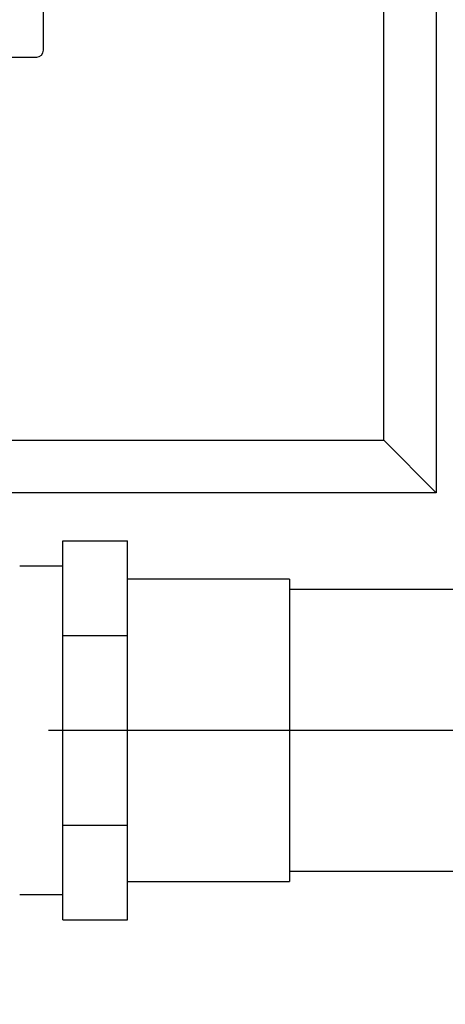
# Model space of a CAD drawing. Units: inches. Extents: x -3 to 341, y -4 to 264.
# Drawn here: x 63 to 65, y 52 to 57 of the extents above; entities that cross this region are included whole.
import ezdxf

# ---------------------------------------------------------------- set-up
doc = ezdxf.new("R2010")
doc.units = ezdxf.units.IN
doc.header["$MEASUREMENT"] = 0
doc.header["$PDSIZE"] = -1
doc.layers.add('DIMENSION', color=7, linetype='Continuous')
doc.layers.add('DIMENSIONS', color=7, linetype='Continuous')
doc.dimstyles.get("Standard").update_dxf_attribs({"dimtxt": 0.18, "dimasz": 0.18, "dimexe": 0.18, "dimexo": 0.0625, "dimgap": 0.09, "dimtad": 0, "dimtih": 1, "dimtoh": 1, "dimdec": 4, "dimzin": 0, "dimdsep": 46, "dimtxsty": 'Standard', "dimcen": 0.09, "dimadec": 0, "dimazin": 0, "dimtfac": 1, "dimtdec": 4, "dimtofl": 0, "dimtmove": 0, "dimatfit": 3, "dimfxl": 0, "dimtolj": 1, "dimtzin": 0, "dimarcsym": 0})

# ---------------------------------------------------------------- blocks, each defined once
blk = doc.blocks.new('_D_1')
at = {"layer": 'Defpoints', "color": 0}
for p in [(62.7194, 53.1785), (41.1954, 39.6923), (51.2742, 39.6923)]:
    blk.add_point(p, dxfattribs=at)
at = {"layer": 'DIMENSIONS', "color": 0, "lineweight": -2}
for p, q in [((61.9194, 53.1785), (39.1954, 53.1785)), ((41.1954, 51.0985), (41.1954, 48.3954)), ((41.1954, 41.7723), (41.1954, 44.4754)), ((50.4742, 39.6923), (39.1954, 39.6923))]:
    blk.add_line(p, q, dxfattribs=at)
at = {"layer": 'DIMENSIONS', "color": 0}
for points in [[(41.5421, 51.0985), (40.8487, 51.0985), (41.1954, 53.1785)], [(40.8487, 41.7723), (41.5421, 41.7723), (41.1954, 39.6923)]]:
    blk.add_solid(points, dxfattribs=at)
at = {"layer": 'DIMENSIONS', "color": 0, "insert": (41.1954, 47.4354), "char_height": 2, "attachment_point": 2}
blk.add_mtext('\\A1;13.49', dxfattribs=at)

msp = doc.modelspace()

# ---------------------------------------------------------------- linework, layer by layer
at = {"color": 7, "linetype": 'Continuous', "lineweight": 25}
for p, q in [((64.9647, 60.631), (64.9647, 54.5535)), ((64.6608, 54.8574), (64.6608, 60.3272)), ((62.6895, 57.1155), (62.6895, 57.3517)), ((62.4524, 57.0761), (62.6501, 57.0761)), ((61.2594, 54.8574), (64.6608, 54.8574)), ((64.9647, 54.5535), (64.6608, 54.8574)), ((64.9647, 54.5535), (61.5674, 54.5535)), ((62.8017, 54.0012), (62.8017, 54.2754)), ((62.8017, 54.2754), (63.1767, 54.2754)), ((63.1767, 53.727), (63.1767, 54.2754)), ((62.8017, 54.1285), (62.5517, 54.1285)), ((64.1142, 54.0535), (63.1767, 54.0535)), ((64.1142, 54.0535), (64.1142, 52.3035)), ((62.8017, 53.727), (62.8017, 54.0012)), ((67.4892, 53.9935), (64.1142, 53.9935)), ((62.8017, 53.1785), (62.8017, 53.727)), ((62.8017, 53.727), (63.1767, 53.727)), ((63.1767, 52.63), (63.1767, 53.727)), ((62.8017, 52.63), (62.8017, 53.1785)), ((62.8017, 52.63), (63.1767, 52.63)), ((62.8017, 52.3558), (62.8017, 52.63)), ((63.1767, 52.0815), (63.1767, 52.63)), ((62.8017, 52.0815), (62.8017, 52.3558)), ((64.1142, 52.3635), (67.4892, 52.3635)), ((63.1767, 52.3035), (64.1142, 52.3035)), ((62.5517, 52.2285), (62.8017, 52.2285)), ((62.8017, 52.0815), (63.1767, 52.0815))]:
    msp.add_line(p, q, dxfattribs=at)
msp.add_arc((62.6501, 57.1155), 0.0394, 270, 0, dxfattribs=at)
at = {"layer": 'DIMENSION'}
msp.add_line((62.7194, 53.1785), (71.9402, 53.1785), dxfattribs=at)

# ---------------------------------------------------------------- dimensions: what is measured, and where the dimension line sits
at = {"layer": 'DIMENSIONS'}
dim = msp.add_linear_dim(base=(41.1954, 39.6923), p1=(62.7194, 53.1785), p2=(51.2742, 39.6923), angle=90, dimstyle='Standard', override={"dimscale": 16, "dimtxt": 0.125, "dimasz": 0.13, "dimexe": 0.125, "dimexo": 0.05, "dimgap": 0.06, "dimdec": 2, "dimadec": 2, "dimtdec": 2}, dxfattribs=at)
dim.commit()
dim.dimension.update_dxf_attribs({"geometry": '_D_1', "text_midpoint": (41.1954, 46.4354), "dimtype": 160})

doc.saveas('drawing.dxf')
